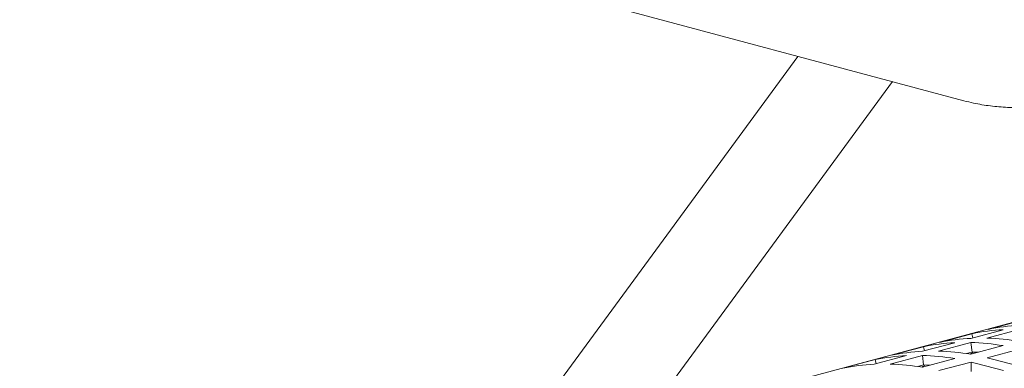
# Model space of a CAD drawing. Units: inches. Extents: x 0.1 to 8.5, y 0.3 to 10.8.
# Drawn here: x 6.9 to 7.3, y 7.9 to 8 of the extents above; entities that cross this region are included whole.
import ezdxf

# ---------------------------------------------------------------- set-up
doc = ezdxf.new("R2010")
doc.units = ezdxf.units.IN
doc.header["$MEASUREMENT"] = 0

msp = doc.modelspace()

# ---------------------------------------------------------------- linework, layer by layer
at = {"color": 7, "linetype": 'Continuous', "lineweight": 18}
for p, q in [((6.872233987443577, 8.091331979611649), (7.24788447175216, 7.99069106322639)), ((7.191086312928425, 8.005907902740667), (7.089863579900863, 7.867793650486242)), ((7.138073678809093, 7.880709667074449), (7.223471570025198, 7.997231578479907)), ((7.411813536275712, 7.954047604691065), (6.986317679880852, 7.840052562239499)), ((7.267291631483031, 7.915210682055088), (7.256243086810153, 7.912250654830184)), ((7.250704087966607, 7.910766695823722), (7.239655543293728, 7.907806668598818)), ((7.250380588779956, 7.909177123588922), (7.261429133452833, 7.912137150813826)), ((7.251042451937428, 7.909354386234251), (7.250704087966607, 7.910766695823722)), ((7.266914930196759, 7.912206804874372), (7.255866385523881, 7.909246777649467)), ((7.233793040942373, 7.904733136199869), (7.244841585615251, 7.907693163424774)), ((7.250327382359177, 7.90776281748532), (7.239278837686298, 7.904802790260415)), ((7.250741383882935, 7.904490378814791), (7.250327382359177, 7.90776281748532)), ((7.234116540129023, 7.906322708434669), (7.223067995456145, 7.903362681209765)), ((7.234454904099844, 7.9049103988452), (7.234116540129023, 7.906322708434669)), ((7.250741383882935, 7.904490378814791), (7.248779107058949, 7.903964663166823)), ((7.250361813347625, 7.903709483015307), (7.261410358020503, 7.906669510240211)), ((7.26700587761316, 7.905506710879121), (7.255957332940282, 7.902546683654217)), ((7.217528992291441, 7.901878721045618), (7.206480449779143, 7.898918694399557)), ((7.217205495265369, 7.900289149389661), (7.228254037777668, 7.903249176035722)), ((7.217867356262262, 7.900466411456148), (7.217528992291441, 7.901878721045618)), ((7.233739834521593, 7.903318830096267), (7.222691292009294, 7.900358803450206)), ((7.234153836045352, 7.900046391425739), (7.233739834521593, 7.903318830096267)), ((7.233774267670621, 7.899265496205097), (7.24482281018292, 7.902225522851158)), ((7.250418329775576, 7.901062723490068), (7.239369787263279, 7.898102696844007)), ((7.250459605478597, 7.897840685983479), (7.250418329775576, 7.901062723490068)), ((7.261487408592169, 7.898119238277206), (7.252266471848321, 7.900589629139446)), ((7.257805475013026, 7.902073589303593), (7.267026411756873, 7.899603198441356)), ((7.234153836045352, 7.900046391425739), (7.232191559221365, 7.899520675777771))]:
    msp.add_line(p, q, dxfattribs=at)
at = {"color": 7, "linetype": 'Continuous', "lineweight": 18, "flags": 128}
for points in [[(7.250105840899992, 7.9037529689324), (7.250413023393322, 7.903950452151641), (7.251247387185693, 7.904476013488082)], [(7.25294690302253, 7.904402065084448), (7.252087165389274, 7.904444464727642), (7.250741383882935, 7.904490378814791)], [(7.23351828874125, 7.899308980385661), (7.23382547123458, 7.899506463604902), (7.234659835026951, 7.900032024941343)], [(7.236359355184947, 7.899958077695397), (7.235499617551691, 7.900000477338591), (7.234153836045352, 7.900046391425739)]]:
    msp.add_lwpolyline(points, dxfattribs=at)
at = {"color": 7, "linetype": 'Continuous', "lineweight": 18}
for centre, radius, start, end in [((7.264954533046684, 7.841895920363323), 0.07032964451422254, 92.87325785763039, 101.6904215434123), ((7.270493531890215, 7.843379879369906), 0.07032964451410118, 92.87325785762235, 101.6904215434201), ((7.248366985209075, 7.837451932974505), 0.0703296445139879, 92.87325785761827, 101.6904215434311), ((7.25390598837381, 7.838935893138374), 0.07032964451426796, 92.87325785763144, 101.690421543409), ((7.248348224159893, 7.830978548791432), 0.07680977142286681, 80.20879524710354, 88.52349562282303), ((7.253887227324605, 7.832462508955587), 0.07680977142285869, 80.2087952471072, 88.5234956228282), ((7.237318440536193, 7.834491905749601), 0.07032964451398696, 92.87325785761541, 101.6904215434276), ((7.237299679487002, 7.828018521566331), 0.07680977142306335, 80.20879524711874, 88.52349562281753), ((7.220730894859201, 7.830047918939311), 0.07032964451406915, 92.87325785762147, 101.6904215434226), ((7.231779437371499, 7.833007945585357), 0.07032964451408412, 92.87325785762084, 101.6904215434208), ((7.220712133810026, 7.823574534756406), 0.07680977142277769, 80.20879524710283, 88.52349562283258), ((7.231760676322338, 7.826534561402592), 0.07680977142265298, 80.20879524709684, 88.52349562284013), ((7.230031136765991, 7.817573768724492), 0.0859420921705917, 75.00560097528782, 76.27747281000396), ((7.235570139928222, 7.819057728879172), 0.0859420921803773, 75.00560097532798, 76.27747280989887)]:
    msp.add_arc(centre, radius, start, end, dxfattribs=at)
msp.add_open_spline([(7.247884471752161, 7.99069106322639), (7.249018947395292, 7.990406508473496), (7.252020336303381, 7.989653685365966), (7.25703643998759, 7.988833648707419), (7.262950504341831, 7.988338071121959), (7.26901210243317, 7.988324770984701), (7.275194441604452, 7.988787963074996), (7.281465383909888, 7.989730555212915), (7.287789880393703, 7.991148148098365), (7.294131749996031, 7.993033319400073), (7.300454804653238, 7.995374563869706), (7.306723576926999, 7.998157191909248), (7.31290382019036, 8.001363414217202), (7.318962954470139, 8.00497339374228), (7.324870463313599, 8.00896563126975), (7.330597577256139, 8.01331797428731), (7.336117145406861, 8.01800709147923), (7.34140318799096, 8.023008785949859), (7.346430860042706, 8.028298186079535), (7.351175637899513, 8.033849882746104), (7.355616417586123, 8.039636801993671), (7.359723742898903, 8.045634130340304), (7.363005031422976, 8.05099187494539), (7.364833389961189, 8.054367464806848), (7.365522869908027, 8.055640410714112)], degree=3, knots=[0, 0, 0, 0, 0.02751860404767017, 0.07280370755849778, 0.1183758584055107, 0.1643921615735273, 0.2108270226432675, 0.2576304643832061, 0.3047370176666847, 0.3520738476950039, 0.3995714211684659, 0.4471693159124959, 0.4948191885188551, 0.5424790011272608, 0.5901292200749503, 0.6377609433873828, 0.6853743238655787, 0.7329735416872609, 0.7805676337884049, 0.828168818236952, 0.8757887661707715, 0.9234374712918312, 0.9711280215995665, 1, 1, 1, 1], dxfattribs=at)

doc.saveas('drawing.dxf')
